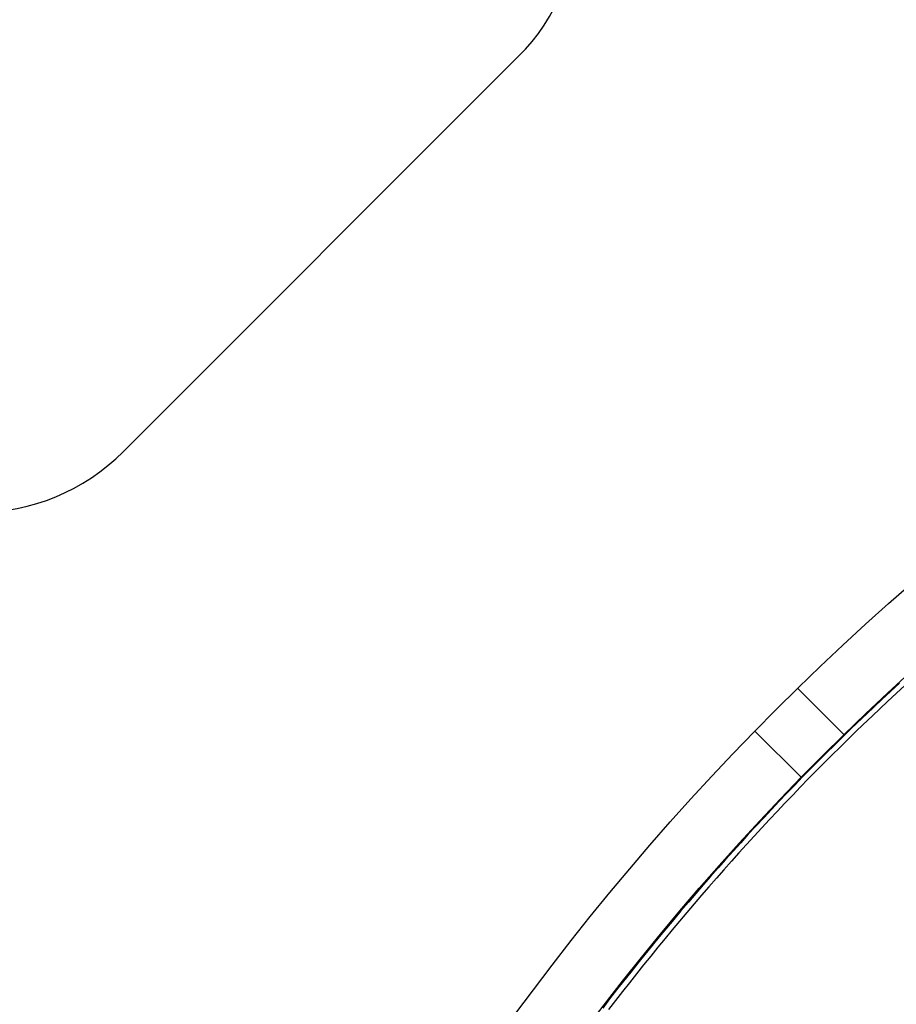
# Model space of a CAD drawing. Extents: x -642 to 1106, y -381 to 690.
# Drawn here: x -256 to -169, y 152 to 250 of the extents above; entities that cross this region are included whole.
import ezdxf

# ---------------------------------------------------------------- set-up
doc = ezdxf.new("R2010")
doc.units = 0
doc.header["$LTSCALE"] = 20
doc.layers.add('DETAIL', color=5, linetype='CONTINUOUS')

msp = doc.modelspace()

# ---------------------------------------------------------------- linework, layer by layer
at = {"layer": 'DETAIL', "color": 5, "linetype": 'CONTINUOUS'}
for p, q in [((-245.83, 206.571), (-206.571, 245.83)), ((-174.156, 178.406), (-178.819, 183.068)), ((-168.701, 183.578), (-170.458, 181.944)), ((-168.145, 183.374), (-169.9, 181.742)), ((-170.458, 181.944), (-171.949, 180.539)), ((-169.9, 181.742), (-171.39, 180.34)), ((-171.949, 180.539), (-172.885, 179.646)), ((-171.39, 180.34), (-172.326, 179.448)), ((-171.949, 180.539), (-171.949, 180.539)), ((-171.39, 180.34), (-171.39, 180.34)), ((-172.885, 179.646), (-173.562, 178.989)), ((-172.326, 179.448), (-173.002, 178.792)), ((-178.407, 174.157), (-183.068, 178.819)), ((-174.329, 178.241), (-175.161, 177.425)), ((-173.562, 178.989), (-174.329, 178.241)), ((-173.002, 178.792), (-173.768, 178.044)), ((-173.562, 178.989), (-173.562, 178.989)), ((-173.002, 178.792), (-173.002, 178.792)), ((-175.161, 177.425), (-175.964, 176.629)), ((-174.599, 177.229), (-175.402, 176.434)), ((-175.161, 177.425), (-175.161, 177.425)), ((-173.768, 178.044), (-174.599, 177.229)), ((-174.599, 177.229), (-174.599, 177.229)), ((-175.964, 176.629), (-176.746, 175.846)), ((-175.402, 176.434), (-176.183, 175.653)), ((-176.746, 175.846), (-177.531, 175.054)), ((-176.183, 175.653), (-176.967, 174.862)), ((-176.746, 175.846), (-176.746, 175.846)), ((-176.183, 175.653), (-176.183, 175.653)), ((-178.317, 174.254), (-179.097, 173.452)), ((-177.531, 175.054), (-178.317, 174.254)), ((-178.317, 174.254), (-178.317, 174.254)), ((-176.967, 174.862), (-177.752, 174.063)), ((-179.097, 173.452), (-179.873, 172.647)), ((-178.532, 173.262), (-179.307, 172.458)), ((-177.752, 174.063), (-178.532, 173.262)), ((-177.752, 174.063), (-177.752, 174.063)), ((-179.873, 172.647), (-180.648, 171.836)), ((-179.307, 172.458), (-180.081, 171.648)), ((-179.873, 172.647), (-179.873, 172.647)), ((-179.307, 172.458), (-179.307, 172.458)), ((-180.648, 171.836), (-181.421, 171.021)), ((-180.081, 171.648), (-180.853, 170.834)), ((-181.421, 171.021), (-182.189, 170.202)), ((-180.853, 170.834), (-181.621, 170.017)), ((-181.421, 171.021), (-181.421, 171.021)), ((-180.853, 170.834), (-180.853, 170.834)), ((-182.954, 169.38), (-183.715, 168.555)), ((-182.189, 170.202), (-182.954, 169.38)), ((-182.954, 169.38), (-182.954, 169.38)), ((-181.621, 170.017), (-182.385, 169.196)), ((-183.715, 168.555), (-184.472, 167.726)), ((-183.145, 168.372), (-183.901, 167.544)), ((-182.385, 169.196), (-183.145, 168.372)), ((-182.385, 169.196), (-182.385, 169.196)), ((-184.472, 167.726), (-185.226, 166.894)), ((-183.901, 167.544), (-184.654, 166.713)), ((-184.472, 167.726), (-184.472, 167.726)), ((-183.901, 167.544), (-183.901, 167.544)), ((-185.226, 166.894), (-185.975, 166.059)), ((-184.654, 166.713), (-185.403, 165.879)), ((-185.975, 166.059), (-186.721, 165.221)), ((-185.403, 165.879), (-186.148, 165.042)), ((-185.975, 166.059), (-185.975, 166.059)), ((-185.403, 165.879), (-185.403, 165.879)), ((-187.464, 164.378), (-188.204, 163.53)), ((-186.721, 165.221), (-187.464, 164.378)), ((-187.464, 164.378), (-187.464, 164.378)), ((-186.148, 165.042), (-186.89, 164.201)), ((-188.204, 163.53), (-188.942, 162.678)), ((-186.89, 164.201), (-187.63, 163.354)), ((-186.89, 164.201), (-186.89, 164.201)), ((-188.942, 162.678), (-189.675, 161.823)), ((-188.367, 162.503), (-189.099, 161.649)), ((-188.942, 162.678), (-188.942, 162.678)), ((-187.63, 163.354), (-188.367, 162.503)), ((-188.367, 162.503), (-188.367, 162.503)), ((-189.675, 161.823), (-190.405, 160.965)), ((-189.099, 161.649), (-189.828, 160.792)), ((-190.405, 160.965), (-191.13, 160.103)), ((-189.828, 160.792), (-190.553, 159.932)), ((-190.405, 160.965), (-190.405, 160.965)), ((-189.828, 160.792), (-189.828, 160.792)), ((-191.13, 160.103), (-191.852, 159.239)), ((-190.553, 159.932), (-191.274, 159.068)), ((-191.852, 159.239), (-192.57, 158.37)), ((-191.274, 159.068), (-191.991, 158.201)), ((-191.852, 159.239), (-191.852, 159.239)), ((-191.274, 159.068), (-191.274, 159.068)), ((-192.57, 158.37), (-193.284, 157.499)), ((-191.991, 158.201), (-192.704, 157.331)), ((-193.994, 156.625), (-194.7, 155.747)), ((-193.284, 157.499), (-193.994, 156.625)), ((-192.704, 157.331), (-193.413, 156.458)), ((-193.284, 157.499), (-193.284, 157.499)), ((-192.704, 157.331), (-192.704, 157.331)), ((-194.7, 155.747), (-195.404, 154.864)), ((-194.119, 155.581), (-194.822, 154.699)), ((-194.7, 155.747), (-194.7, 155.747)), ((-193.413, 156.458), (-194.119, 155.581)), ((-194.119, 155.581), (-194.119, 155.581)), ((-195.404, 154.864), (-196.105, 153.977)), ((-194.822, 154.699), (-195.522, 153.813)), ((-196.105, 153.977), (-196.802, 153.087)), ((-195.522, 153.813), (-196.218, 152.924)), ((-196.105, 153.977), (-196.105, 153.977)), ((-195.522, 153.813), (-195.522, 153.813)), ((-196.802, 153.087), (-197.494, 152.193)), ((-196.218, 152.924), (-196.909, 152.032)), ((-197.494, 152.193), (-198.183, 151.297)), ((-196.909, 152.032), (-197.597, 151.137)), ((-197.494, 152.193), (-197.494, 152.193)), ((-196.909, 152.032), (-196.909, 152.032))]:
    msp.add_line(p, q, dxfattribs=at)
for radius in [255.913, 249.402]:
    msp.add_circle((0, 0), radius, dxfattribs=at)
for centre, start, end in [((-221.161, 260.42), 315, 0), ((-260.42, 221.161), 270, 315)]:
    msp.add_arc(centre, 20.633, start, end, dxfattribs=at)

doc.saveas('drawing.dxf')
